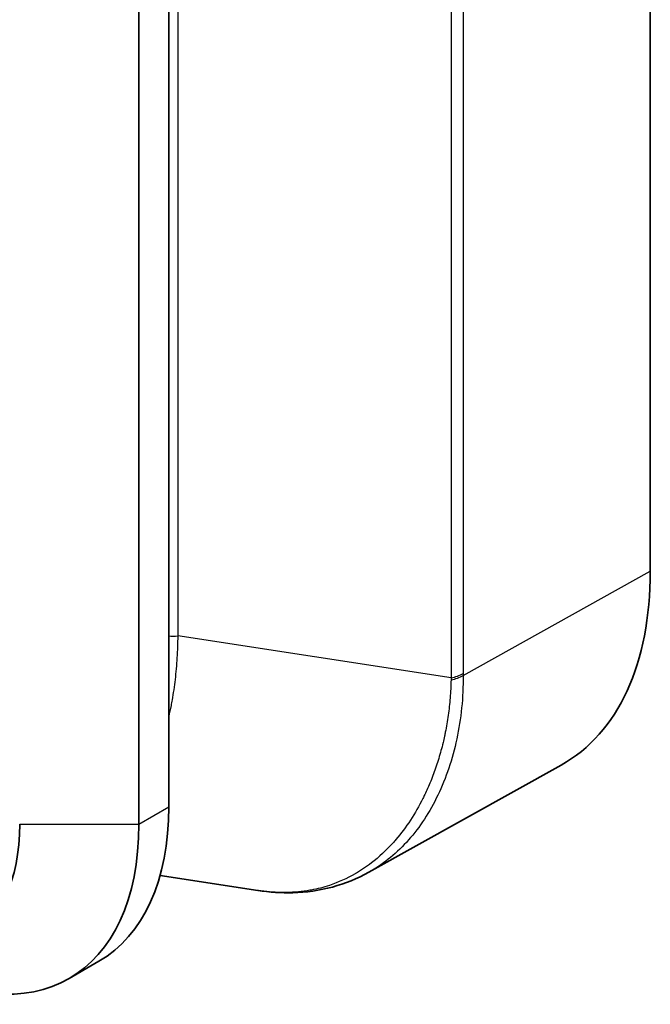
# Model space of a CAD drawing. Units: millimetres. Extents: x 29 to 811, y 16 to 578.
# Drawn here: x 381 to 396, y 413 to 437 of the extents above; entities that cross this region are included whole.
import ezdxf

# ---------------------------------------------------------------- set-up
doc = ezdxf.new("R2010")
doc.units = ezdxf.units.MM
doc.header["$LTSCALE"] = 2
doc.layers.add('Visible (ISO)', color=7, linetype='Continuous', lineweight=35)
doc.layers.add('Visible Narrow (ISO)', color=7, linetype='Continuous', lineweight=25)

msp = doc.modelspace()

# ---------------------------------------------------------------- linework, layer by layer
at = {"layer": 'Visible (ISO)'}
for p, q in [((395.605, 423.678), (395.605, 506.646)), ((384.176, 418.082), (384.176, 499.65)), ((383.469, 498.804), (383.469, 417.673)), ((388.928, 416.533), (393.49, 419.076)), ((386.288, 416.1), (383.97, 416.456)), ((381.812, 414.011), (382.519, 414.419))]:
    msp.add_line(p, q, dxfattribs=at)
for centre, major_axis, ratio, start_param, end_param in [((388.534, 427.762), (5, -8.661), 0.577306, 6.274459, 7.068545), ((388.454, 427.9), (4.15, -7.188), 0.57735, 5.968558, 5.968625), ((378.519, 421.348), (4, -6.928), 0.57735, 0, 0.785398), ((376.397, 420.123), (3, -5.196), 0.57735, 5.497787, 7.068583), ((377.812, 420.939), (4, -6.928), 0.57735, 5.497787, 7.068583)]:
    msp.add_ellipse(centre, major_axis=major_axis, ratio=ratio, start_param=start_param, end_param=end_param, dxfattribs=at)
msp.add_open_spline([(388.927, 416.533), (388.382, 416.229), (387.761, 416.063), (386.85, 416.038), (386.57, 416.056), (386.288, 416.1)], degree=3, knots=[0, 0, 0, 0, 0.2815363, 0.2815363, 0.4034823, 0.4034823, 0.4034823, 0.4034823], dxfattribs=at)
at = {"layer": 'Visible Narrow (ISO)'}
for p, q in [((391.163, 504.006), (391.163, 421.248)), ((390.878, 503.902), (390.878, 421.143)), ((384.391, 499.467), (384.391, 422.141)), ((391.163, 421.203), (395.605, 423.678)), ((390.878, 421.143), (384.391, 422.141)), ((383.469, 417.673), (384.176, 418.082)), ((380.64, 417.673), (383.469, 417.673)), ((382.224, 417.673), (382.224, 417.673)), ((382.68, 417.673), (382.68, 417.673))]:
    msp.add_line(p, q, dxfattribs=at)
for centre, major_axis, ratio, start_param, end_param in [((384.288, 422.304), (-0.3, 0), 0.577352, 1.188352, 1.922398), ((390.602, 421.532), (-0.8, -0.008), 0.583666, 1.914721, 2.341773), ((390.602, 421.577), (-0.8, 0), 0.57735, 1.922344, 2.347468)]:
    msp.add_ellipse(centre, major_axis=major_axis, ratio=ratio, start_param=start_param, end_param=end_param, dxfattribs=at)
for points, knots in [([(384.391, 422.141), (384.389, 421.965), (384.383, 421.792), (384.362, 421.447), (384.347, 421.275), (384.308, 420.941), (384.284, 420.779), (384.248, 420.577), (384.24, 420.531), (384.214, 420.4), (384.195, 420.314), (384.176, 420.23)], [0.0000181, 0.0000181, 0.0000181, 0.0000181, 0.0366748, 0.0366748, 0.0752434, 0.0752434, 0.113812, 0.113812, 0.125, 0.125, 0.1467929, 0.1467929, 0.1467929, 0.1467929]), ([(390.876, 421.095), (390.873, 420.953), (390.866, 420.811), (390.844, 420.532), (390.828, 420.393), (390.79, 420.121), (390.767, 419.987), (390.734, 419.823), (390.727, 419.792), (390.709, 419.709), (390.698, 419.658), (390.655, 419.48), (390.621, 419.354), (390.546, 419.108), (390.505, 418.987), (390.417, 418.75), (390.37, 418.634), (390.298, 418.471), (390.275, 418.422), (390.238, 418.344), (390.224, 418.314), (390.118, 418.103), (390.019, 417.931), (389.805, 417.605), (389.69, 417.452), (389.556, 417.295), (389.544, 417.281), (389.521, 417.254), (389.51, 417.242), (389.339, 417.052), (389.168, 416.893), (388.865, 416.66), (388.739, 416.575), (388.607, 416.498), (388.605, 416.497), (388.407, 416.383), (388.202, 416.291), (387.849, 416.174), (387.705, 416.137), (387.548, 416.108), (387.537, 416.106), (387.347, 416.072), (387.163, 416.055), (386.797, 416.049), (386.616, 416.058), (386.421, 416.081), (386.409, 416.083), (386.373, 416.088), (386.348, 416.091), (386.311, 416.096), (386.299, 416.098), (386.288, 416.1)], [0, 0, 0, 0, 0.0345742, 0.0345742, 0.0691866, 0.0691866, 0.1033599, 0.1033599, 0.1116478, 0.1116478, 0.125, 0.125, 0.1585725, 0.1585725, 0.1922647, 0.1922647, 0.2259976, 0.2259976, 0.2408926, 0.2408926, 0.25, 0.25, 0.3067649, 0.3067649, 0.3641357, 0.3641357, 0.3700642, 0.3700642, 0.375, 0.375, 0.4491659, 0.4491659, 0.4992689, 0.4992689, 0.5, 0.5, 0.5752326, 0.5752326, 0.625, 0.625, 0.6284734, 0.6284734, 0.6892367, 0.6892367, 0.7463833, 0.7463833, 0.75, 0.75, 0.7576508, 0.7576508, 0.7612957, 0.7612957, 0.7612957, 0.7612957]), ([(391.163, 421.203), (391.168, 420.682), (391.115, 420.175), (391.012, 419.696), (390.91, 419.217), (390.757, 418.765), (390.564, 418.362), (390.37, 417.958), (390.136, 417.601), (389.868, 417.298), (389.6, 416.995), (389.299, 416.747), (388.971, 416.557), (388.957, 416.549), (388.942, 416.541), (388.927, 416.533)], [0.0000126, 0.0000126, 0.0000126, 0.0000126, 0.125, 0.125, 0.125, 0.25, 0.25, 0.25, 0.375, 0.375, 0.375, 0.5, 0.5, 0.5, 0.5055318, 0.5055318, 0.5055318, 0.5055318]), ([(390.878, 421.143), (390.877, 421.135), (390.877, 421.127), (390.877, 421.111), (390.877, 421.103), (390.876, 421.095)], [0, 0, 0, 0, 0.5, 0.5, 0.9999436, 0.9999436, 0.9999436, 0.9999436]), ([(391.163, 421.248), (391.163, 421.24), (391.163, 421.225), (391.163, 421.21), (391.163, 421.203)], [0.0000006, 0.0000006, 0.0000006, 0.0000006, 0.5, 1, 1, 1, 1])]:
    msp.add_open_spline(points, degree=3, knots=knots, dxfattribs=at)

doc.saveas('drawing.dxf')
